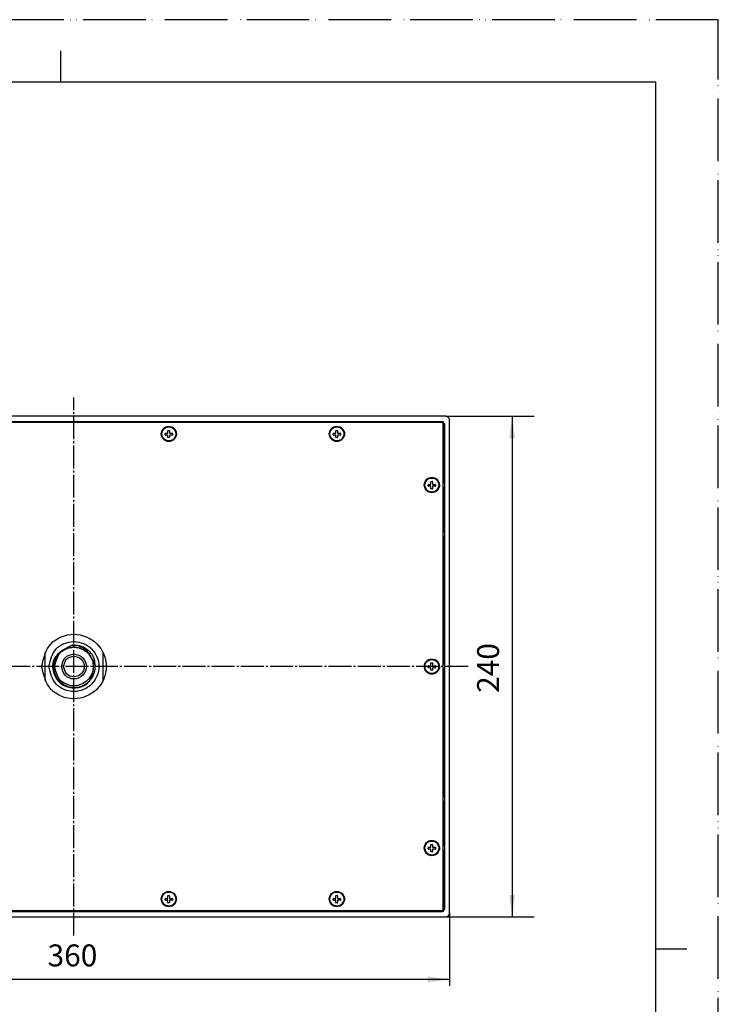
# Model space of a CAD drawing. Units: millimetres. Extents: x 0 to 630, y 0 to 891.
# Drawn here: x 295 to 630, y 419 to 891 of the extents above; entities that cross this region are included whole.
import ezdxf

# ---------------------------------------------------------------- set-up
doc = ezdxf.new("R2010")
doc.units = ezdxf.units.MM
doc.linetypes.add('DASH_CENTER', pattern=[14, 11, -1, 1, -1])
doc.linetypes.add('PHANTOM', pattern=[13, 10, -1, 0, -1, 0, -1])
doc.layers.add('1', color=7, linetype='Continuous')
doc.layers.add('レイヤー_1', color=7, linetype='Continuous')
doc.styles.add('CONVERTER_12', font='txt.shx', dxfattribs={"width": 0.9})
doc.dimstyles.new('ME10_DIM_12', dxfattribs={"dimtxt": 10.5, "dimasz": 10.5, "dimexe": 3, "dimexo": 0, "dimgap": 3, "dimtad": 1, "dimdsep": 46, "dimtxsty": 'CONVERTER_12', "dimsah": 1, "dimcen": 0.09, "dimclrd": 2, "dimclre": 2, "dimclrt": 7, "dimadec": 0, "dimazin": 0, "dimtfac": 1, "dimtdec": 4, "dimtix": 1, "dimtmove": 0, "dimatfit": 3, "dimfxl": 1, "dimtolj": 1, "dimtzin": 0, "dimarcsym": 0})
doc.dimstyles.new('ME10_DIM_13', dxfattribs={"dimtxt": 10.5, "dimasz": 10.5, "dimexe": 3, "dimexo": 0, "dimgap": 3, "dimtad": 1, "dimdsep": 46, "dimtxsty": 'CONVERTER_12', "dimsah": 1, "dimcen": 0.09, "dimclrd": 2, "dimclre": 2, "dimclrt": 7, "dimadec": 0, "dimazin": 0, "dimtfac": 1, "dimtdec": 4, "dimtix": 1, "dimtmove": 0, "dimatfit": 3, "dimfxl": 1, "dimtolj": 1, "dimtzin": 0, "dimarcsym": 0})

# ---------------------------------------------------------------- blocks, each defined once
blk = doc.blocks.new('開示A4')
at = {"layer": '1', "color": 4, "linetype": 'PHANTOM'}
for p, q in [((210, 297), (0, 297)), ((210, 0), (210, 297))]:
    blk.add_line(p, q, dxfattribs=at)
at = {"layer": '1', "color": 2, "linetype": 'Continuous'}
for p, q in [((105, 287), (105, 292)), ((200, 148.5), (205, 148.5))]:
    blk.add_line(p, q, dxfattribs=at)
at = {"layer": '1', "color": 7, "linetype": 'Continuous'}
for p, q in [((105, 287), (25, 287)), ((200, 287), (105, 287)), ((200, 148.5), (200, 287)), ((200, 10), (200, 148.5))]:
    blk.add_line(p, q, dxfattribs=at)
blk = doc.blocks.new('*D4')
at = {"layer": '1', "color": 2, "linetype": 'Continuous'}
for p, q in [((499.38, 700.87), (534.21, 700.87)), ((531.21, 700.87), (531.21, 460.87)), ((499.34, 460.87), (534.21, 460.87))]:
    blk.add_line(p, q, dxfattribs=at)
at = {"layer": '1', "color": 2}
for points in [[(532.59, 690.37), (529.83, 690.37), (531.21, 700.87)], [(529.83, 471.37), (532.59, 471.37), (531.21, 460.87)]]:
    blk.add_solid(points, dxfattribs=at)
at = {"layer": '1', "color": 7, "insert": (528.21, 568.27), "char_height": 10.5, "attachment_point": 7, "rotation": 90, "line_spacing_factor": 0.60024, "style": 'CONVERTER_12'}
blk.add_mtext('240', dxfattribs=at)
blk = doc.blocks.new('*D5')
at = {"layer": '1', "color": 2, "linetype": 'Continuous'}
for p, q in [((141.21, 462.88), (141.21, 427.87)), ((501.21, 462.88), (501.21, 427.87)), ((501.21, 430.87), (141.21, 430.87))]:
    blk.add_line(p, q, dxfattribs=at)
at = {"layer": '1', "color": 2}
for points in [[(151.71, 432.25), (151.71, 429.48), (141.21, 430.87)], [(490.71, 429.48), (490.71, 432.25), (501.21, 430.87)]]:
    blk.add_solid(points, dxfattribs=at)
at = {"layer": '1', "color": 7, "insert": (308.58, 433.87), "char_height": 10.5, "attachment_point": 7, "rotation": 0.0001, "line_spacing_factor": 0.60024, "style": 'CONVERTER_12'}
blk.add_mtext('360', dxfattribs=at)

msp = doc.modelspace()

# ---------------------------------------------------------------- linework, layer by layer
at = {"layer": '1', "color": 2, "linetype": 'DASH_CENTER'}
for p, q in [((321.185, 451.867), (321.185, 709.867)), ((510.208, 580.867), (132.208, 580.867))]:
    msp.add_line(p, q, dxfattribs=at)
at = {"layer": 'レイヤー_1', "color": 7, "linetype": 'Continuous'}
for p, q in [((499.195, 700.867), (143.22, 700.867)), ((499.383, 700.867), (499.195, 700.867)), ((499.57, 700.82), (499.383, 700.867)), ((499.758, 700.773), (499.57, 700.82)), ((499.945, 700.727), (499.758, 700.773)), ((500.132, 700.633), (499.945, 700.727)), ((501.021, 699.744), (500.974, 699.838)), ((501.161, 699.37), (501.114, 699.464)), ((501.208, 699.183), (501.161, 699.23)), ((501.208, 462.879), (501.208, 698.855)), ((501.488, 700.867), (541.816, 700.867)), ((144.717, 698.387), (497.746, 698.387)), ((497.231, 697.873), (145.185, 697.873)), ((296.202, 697.873), (296.202, 698.341)), ((296.202, 698.294), (296.249, 698.247)), ((296.249, 698.247), (296.296, 698.294)), ((296.53, 698.294), (296.67, 698.247)), ((296.67, 698.247), (296.811, 698.294)), ((297.232, 698.294), (345.231, 698.294)), ((345.606, 698.294), (345.793, 698.247)), ((345.793, 698.247), (345.933, 698.294)), ((346.12, 698.294), (346.214, 698.247)), ((346.214, 698.341), (346.214, 697.873)), ((346.214, 698.247), (346.214, 698.294)), ((348.225, 697.873), (348.225, 698.341)), ((348.225, 698.294), (348.225, 698.247)), ((348.225, 698.247), (348.272, 698.294)), ((348.506, 698.294), (348.646, 698.247)), ((348.646, 698.247), (348.834, 698.294)), ((349.208, 698.294), (364.74, 698.294)), ((365.114, 698.294), (365.255, 698.247)), ((365.255, 698.247), (365.442, 698.294)), ((365.629, 698.294), (365.676, 698.247)), ((365.676, 698.247), (365.723, 698.294)), ((365.723, 698.341), (365.723, 697.873)), ((366.19, 692.727), (366.19, 693.99)), ((366.331, 694.13), (366.939, 694.13)), ((367.079, 693.99), (367.079, 692.727)), ((367.735, 697.873), (367.735, 698.341)), ((367.735, 698.294), (367.735, 698.247)), ((367.735, 698.247), (367.781, 698.294)), ((368.015, 698.294), (368.108, 698.247)), ((368.108, 698.247), (368.155, 698.247)), ((368.155, 698.247), (368.249, 698.294)), ((368.717, 698.294), (429.207, 698.294)), ((429.629, 698.294), (429.769, 698.247)), ((429.769, 698.247), (429.957, 698.294)), ((430.143, 698.294), (430.19, 698.247)), ((430.19, 698.247), (430.236, 698.294)), ((430.236, 698.341), (430.236, 697.873)), ((432.249, 697.873), (432.249, 698.341)), ((432.249, 698.294), (432.249, 698.247)), ((432.249, 698.247), (432.296, 698.294)), ((432.529, 698.294), (432.669, 698.247)), ((432.669, 698.247), (432.856, 698.294)), ((433.232, 698.294), (445.208, 698.294)), ((445.628, 698.294), (445.769, 698.247)), ((445.769, 698.247), (445.957, 698.294)), ((446.144, 698.294), (446.19, 698.247)), ((446.19, 698.247), (446.237, 698.294)), ((446.237, 698.341), (446.237, 697.873)), ((446.658, 692.727), (446.658, 693.99)), ((446.845, 694.13), (447.407, 694.13)), ((447.594, 693.99), (447.594, 692.727)), ((448.249, 697.873), (448.249, 698.341)), ((448.249, 698.294), (448.249, 698.247)), ((448.249, 698.247), (448.296, 698.294)), ((448.53, 698.294), (448.576, 698.247)), ((448.576, 698.247), (448.67, 698.247)), ((448.67, 698.247), (448.764, 698.294)), ((449.231, 698.294), (497.606, 698.294)), ((497.652, 698.294), (497.606, 698.294)), ((497.699, 698.247), (497.652, 698.294)), ((497.886, 698.247), (497.699, 698.247)), ((498.026, 698.201), (497.886, 698.247)), ((498.119, 698.154), (498.026, 698.201)), ((498.166, 698.107), (498.119, 698.154)), ((498.261, 698.06), (498.166, 698.107)), ((498.213, 464.844), (498.213, 696.89)), ((498.354, 697.966), (498.261, 698.06)), ((498.4, 697.92), (498.354, 697.966)), ((498.448, 697.826), (498.4, 697.92)), ((498.494, 697.733), (498.448, 697.826)), ((498.541, 697.639), (498.494, 697.733)), ((498.635, 697.265), (498.635, 669.896)), ((498.729, 697.358), (498.729, 464.376)), ((364.974, 691.978), (364.974, 692.586)), ((365.114, 692.727), (366.19, 692.727)), ((366.19, 691.838), (365.114, 691.838)), ((366.19, 690.762), (366.19, 691.838)), ((366.939, 690.621), (366.331, 690.621)), ((367.079, 692.727), (368.343, 692.727)), ((367.079, 691.838), (367.079, 690.762)), ((368.343, 691.838), (367.079, 691.838)), ((368.483, 692.586), (368.483, 691.978)), ((445.488, 691.978), (445.488, 692.586)), ((445.628, 692.727), (446.658, 692.727)), ((446.658, 691.838), (445.628, 691.838)), ((446.658, 690.762), (446.658, 691.838)), ((447.407, 690.621), (446.845, 690.621)), ((447.594, 692.727), (448.809, 692.727)), ((448.809, 691.838), (447.594, 691.838)), ((447.594, 691.838), (447.594, 690.762)), ((448.997, 692.586), (448.997, 691.978)), ((490.961, 667.464), (490.961, 668.072)), ((491.149, 668.212), (492.178, 668.212)), ((492.178, 667.323), (491.149, 667.323)), ((492.178, 668.212), (492.178, 669.475)), ((492.178, 666.294), (492.178, 667.323)), ((492.318, 669.616), (492.927, 669.616)), ((492.927, 666.107), (492.318, 666.107)), ((493.068, 669.475), (493.068, 668.212)), ((493.068, 668.212), (494.331, 668.212)), ((494.331, 667.323), (493.068, 667.323)), ((493.068, 667.323), (493.068, 666.294)), ((494.47, 668.072), (494.47, 667.464)), ((498.682, 668.867), (498.213, 668.867)), ((498.213, 666.855), (498.682, 666.855)), ((498.635, 666.832), (498.682, 666.832)), ((498.635, 665.873), (498.635, 646.364)), ((498.682, 645.382), (498.213, 645.382)), ((498.213, 643.37), (498.682, 643.37)), ((498.635, 645.429), (498.635, 645.382)), ((498.635, 645.358), (498.682, 645.358)), ((498.635, 643.347), (498.682, 643.347)), ((498.635, 642.388), (498.635, 582.879)), ((318.892, 590.037), (319.594, 590.177)), ((319.594, 590.177), (320.343, 590.271)), ((320.296, 591.113), (320.857, 591.206)), ((321.045, 591.113), (320.296, 591.113)), ((321.793, 591.066), (321.045, 591.113)), ((322.542, 590.926), (321.793, 591.066)), ((321.84, 590.271), (322.542, 590.177)), ((322.027, 591.206), (322.588, 591.159)), ((323.243, 590.738), (322.542, 590.926)), ((322.542, 590.177), (323.29, 589.99)), ((322.588, 591.159), (323.103, 591.113)), ((323.103, 591.113), (323.57, 590.973)), ((323.945, 590.505), (323.243, 590.738)), ((323.57, 590.973), (324.132, 590.879)), ((325.161, 590.505), (325.723, 590.271)), ((307.196, 587.417), (307.196, 574.317)), ((312.67, 585.218), (313.044, 585.873)), ((313.044, 585.873), (313.465, 586.481)), ((313.465, 586.481), (313.933, 587.043)), ((313.933, 587.043), (314.401, 587.557)), ((314.401, 587.557), (314.962, 588.072)), ((314.962, 588.072), (315.524, 588.54)), ((315.524, 588.54), (316.179, 588.914)), ((316.179, 588.914), (316.787, 589.288)), ((316.787, 589.288), (317.489, 589.569)), ((317.489, 589.569), (318.143, 589.85)), ((318.143, 589.85), (318.892, 590.037)), ((323.29, 589.99), (323.991, 589.803)), ((323.991, 589.803), (324.647, 589.569)), ((325.863, 589.569), (325.255, 589.943)), ((326.471, 589.148), (325.863, 589.569)), ((325.957, 588.914), (326.565, 588.493)), ((326.986, 588.727), (326.471, 589.148)), ((327.547, 588.212), (326.986, 588.727)), ((328.015, 587.698), (327.547, 588.212)), ((327.968, 588.773), (328.53, 588.259)), ((328.53, 588.259), (329.044, 587.698)), ((329.044, 587.698), (329.559, 587.089)), ((329.559, 587.089), (329.98, 586.481)), ((330.074, 586.294), (329.98, 586.481)), ((329.98, 586.481), (329.98, 586.434)), ((329.98, 586.434), (330.027, 586.434)), ((330.027, 586.434), (330.26, 585.92)), ((330.167, 586.154), (330.074, 586.294)), ((330.26, 585.92), (330.495, 585.452)), ((330.495, 585.452), (330.729, 584.937)), ((335.22, 574.317), (335.22, 587.417)), ((311.547, 580.867), (311.594, 581.616)), ((311.547, 580.867), (311.547, 580.072)), ((311.594, 581.616), (311.688, 582.364)), ((311.688, 582.364), (311.828, 583.113)), ((311.828, 583.113), (312.062, 583.815)), ((312.062, 583.815), (312.343, 584.516)), ((312.343, 584.516), (312.67, 585.218)), ((330.729, 584.937), (330.915, 584.376)), ((331.15, 583.628), (330.915, 584.376)), ((331.477, 581.241), (331.43, 582.037)), ((331.43, 580.399), (331.477, 581.241)), ((490.961, 580.493), (490.961, 581.055)), ((491.149, 581.241), (492.178, 581.241)), ((492.178, 581.241), (492.178, 582.458)), ((492.318, 582.598), (492.927, 582.598)), ((493.068, 582.458), (493.068, 581.241)), ((493.068, 581.241), (494.331, 581.241)), ((494.47, 581.055), (494.47, 580.493)), ((498.682, 581.85), (498.213, 581.85)), ((498.635, 581.897), (498.635, 581.85)), ((311.547, 580.072), (311.641, 579.323)), ((311.641, 579.323), (311.782, 578.575)), ((311.782, 578.575), (311.968, 577.826)), ((311.968, 577.826), (312.249, 577.078)), ((312.249, 577.078), (312.53, 576.376)), ((312.53, 576.376), (312.904, 575.674)), ((330.027, 575.861), (330.401, 576.563)), ((330.401, 576.563), (330.729, 577.265)), ((330.729, 577.265), (331.009, 578.06)), ((331.009, 578.06), (331.196, 578.809)), ((331.196, 578.809), (331.336, 579.604)), ((331.336, 579.604), (331.43, 580.399)), ((492.178, 580.306), (491.149, 580.306)), ((492.178, 579.277), (492.178, 580.306)), ((492.927, 579.137), (492.318, 579.137)), ((493.068, 580.306), (493.068, 579.277)), ((494.331, 580.306), (493.068, 580.306)), ((498.213, 579.885), (498.682, 579.885)), ((498.635, 578.856), (498.635, 519.347)), ((312.904, 575.674), (313.371, 575.019)), ((313.371, 575.019), (313.84, 574.411)), ((313.84, 574.411), (314.354, 573.85)), ((314.354, 573.85), (314.916, 573.289)), ((314.916, 573.289), (315.524, 572.82)), ((315.524, 572.82), (316.179, 572.353)), ((316.179, 572.353), (316.88, 571.978)), ((316.88, 571.978), (317.582, 571.651)), ((317.582, 571.651), (318.331, 571.37)), ((318.331, 571.37), (319.079, 571.183)), ((319.079, 571.183), (319.875, 571.042)), ((323.009, 571.042), (323.805, 571.183)), ((323.805, 571.183), (324.553, 571.417)), ((324.553, 571.417), (325.302, 571.698)), ((325.302, 571.698), (326.003, 572.025)), ((326.003, 572.025), (326.705, 572.446)), ((326.705, 572.446), (327.36, 572.867)), ((327.36, 572.867), (328.015, 573.381)), ((328.015, 573.381), (328.576, 573.943)), ((329.606, 575.159), (330.027, 575.861)), ((319.875, 571.042), (320.67, 570.949)), ((320.67, 570.949), (321.466, 570.902)), ((321.466, 570.902), (322.214, 570.949)), ((322.214, 570.949), (323.009, 571.042)), ((498.682, 518.364), (498.213, 518.364)), ((498.213, 516.353), (498.682, 516.353)), ((498.635, 516.329), (498.682, 516.329)), ((498.635, 515.37), (498.635, 495.861)), ((490.961, 493.475), (490.961, 494.084)), ((491.149, 494.224), (492.178, 494.224)), ((492.178, 493.335), (491.149, 493.335)), ((492.178, 494.224), (492.178, 495.44)), ((492.178, 492.259), (492.178, 493.335)), ((492.318, 495.627), (492.927, 495.627)), ((492.927, 492.119), (492.318, 492.119)), ((493.068, 495.44), (493.068, 494.224)), ((493.068, 494.224), (494.331, 494.224)), ((493.068, 493.335), (493.068, 492.259)), ((494.331, 493.335), (493.068, 493.335)), ((494.47, 494.084), (494.47, 493.475)), ((498.682, 494.879), (498.213, 494.879)), ((498.213, 492.867), (498.682, 492.867)), ((498.635, 494.926), (498.635, 494.879)), ((498.635, 494.855), (498.682, 494.855)), ((498.635, 491.885), (498.635, 464.469)), ((364.974, 468.96), (364.974, 469.569)), ((365.114, 469.709), (366.19, 469.709)), ((366.19, 468.82), (365.114, 468.82)), ((366.19, 469.709), (366.19, 470.972)), ((366.19, 467.744), (366.19, 468.82)), ((366.331, 471.113), (366.939, 471.113)), ((366.939, 467.604), (366.331, 467.604)), ((367.079, 470.972), (367.079, 469.709)), ((367.079, 469.709), (368.343, 469.709)), ((367.079, 468.82), (367.079, 467.744)), ((368.343, 468.82), (367.079, 468.82)), ((368.483, 469.569), (368.483, 468.96)), ((445.488, 468.96), (445.488, 469.569)), ((445.628, 469.709), (446.658, 469.709)), ((446.658, 468.82), (445.628, 468.82)), ((446.658, 469.709), (446.658, 470.972)), ((446.658, 467.744), (446.658, 468.82)), ((446.845, 471.113), (447.407, 471.113)), ((447.407, 467.604), (446.845, 467.604)), ((447.594, 470.972), (447.594, 469.709)), ((447.594, 469.709), (448.809, 469.709)), ((447.594, 468.82), (447.594, 467.744)), ((448.809, 468.82), (447.594, 468.82)), ((448.997, 469.569), (448.997, 468.96)), ((497.746, 463.347), (144.717, 463.347)), ((145.185, 463.861), (497.231, 463.861)), ((296.202, 463.44), (296.202, 463.861)), ((296.249, 463.487), (296.202, 463.44)), ((296.296, 463.44), (296.249, 463.487)), ((296.67, 463.487), (296.53, 463.44)), ((345.231, 463.487), (297.232, 463.487)), ((345.933, 463.44), (345.793, 463.487)), ((346.214, 463.487), (346.12, 463.44)), ((346.214, 463.861), (346.214, 463.44)), ((346.214, 463.44), (346.214, 463.487)), ((348.225, 463.44), (348.225, 463.861)), ((348.272, 463.44), (348.225, 463.487)), ((348.225, 463.487), (348.225, 463.44)), ((348.646, 463.487), (348.506, 463.44)), ((364.74, 463.487), (349.208, 463.487)), ((365.442, 463.44), (365.349, 463.487)), ((365.676, 463.487), (365.629, 463.44)), ((365.723, 463.44), (365.676, 463.487)), ((365.723, 463.861), (365.723, 463.394)), ((367.735, 463.394), (367.735, 463.861)), ((367.781, 463.44), (367.735, 463.487)), ((367.735, 463.487), (367.735, 463.44)), ((368.155, 463.487), (368.015, 463.44)), ((429.207, 463.487), (368.717, 463.487)), ((429.957, 463.44), (429.769, 463.487)), ((430.19, 463.487), (430.143, 463.44)), ((430.236, 463.44), (430.19, 463.487)), ((430.236, 463.861), (430.236, 463.44)), ((432.249, 463.44), (432.249, 463.861)), ((432.296, 463.44), (432.249, 463.487)), ((432.249, 463.487), (432.249, 463.44)), ((432.669, 463.487), (432.529, 463.44)), ((445.208, 463.487), (433.232, 463.487)), ((445.957, 463.44), (445.862, 463.487)), ((446.19, 463.487), (446.144, 463.44)), ((446.237, 463.44), (446.19, 463.487)), ((446.237, 463.861), (446.237, 463.394)), ((448.249, 463.394), (448.249, 463.861)), ((448.296, 463.44), (448.249, 463.487)), ((448.249, 463.487), (448.249, 463.44)), ((448.67, 463.487), (448.53, 463.44)), ((497.606, 463.487), (449.231, 463.487)), ((497.606, 463.487), (497.84, 463.487)), ((497.84, 463.487), (498.026, 463.534)), ((498.026, 463.534), (498.119, 463.581)), ((498.119, 463.581), (498.166, 463.627)), ((498.166, 463.627), (498.261, 463.675)), ((498.261, 463.675), (498.354, 463.768)), ((498.354, 463.768), (498.4, 463.815)), ((498.4, 463.815), (498.448, 463.908)), ((498.448, 463.908), (498.494, 464.002)), ((498.494, 464.002), (498.541, 464.096)), ((498.635, 464.423), (498.635, 464.469)), ((498.635, 464.376), (498.635, 464.423)), ((501.208, 462.691), (501.208, 462.879)), ((143.22, 460.867), (499.195, 460.867)), ((499.195, 460.867), (499.336, 460.867)), ((499.336, 460.867), (499.476, 460.914)), ((499.711, 460.914), (499.805, 460.961)), ((500.085, 461.054), (500.226, 461.148)), ((500.226, 461.148), (500.318, 461.242)), ((500.318, 461.242), (500.459, 461.288)), ((500.693, 461.522), (500.833, 461.663)), ((500.833, 461.663), (500.927, 461.803)), ((500.927, 461.803), (501.021, 461.99)), ((501.021, 461.99), (501.068, 462.13)), ((501.488, 460.867), (541.816, 460.867))]:
    msp.add_line(p, q, dxfattribs=at)
for points in [[(500.552, 700.352), (500.412, 700.446), (500.271, 700.54), (500.132, 700.633)], [(500.787, 700.119), (500.693, 700.212), (500.552, 700.352)], [(500.974, 699.838), (500.881, 699.978), (500.787, 700.119)], [(501.114, 699.464), (501.068, 699.604), (501.021, 699.744)], [(501.161, 699.23), (501.161, 699.276), (501.161, 699.37)], [(501.208, 698.855), (501.208, 698.996), (501.208, 699.09), (501.208, 699.183)], [(296.296, 698.294), (296.436, 698.294), (296.53, 698.294)], [(296.811, 698.294), (297.044, 698.294), (297.232, 698.294)], [(345.231, 698.294), (345.419, 698.294), (345.606, 698.294)], [(345.933, 698.294), (346.027, 698.294), (346.12, 698.294)], [(348.272, 698.294), (348.413, 698.294), (348.506, 698.294)], [(348.834, 698.294), (349.021, 698.294), (349.208, 698.294)], [(364.74, 698.294), (364.927, 698.294), (365.114, 698.294)], [(365.442, 698.294), (365.535, 698.294), (365.629, 698.294)], [(366.331, 694.13), (366.237, 694.13), (366.237, 694.083), (366.19, 694.083), (366.19, 693.99)], [(367.079, 693.99), (367.079, 694.037), (367.033, 694.037), (367.033, 694.083), (366.986, 694.13), (366.939, 694.13)], [(367.781, 698.294), (367.921, 698.294), (368.015, 698.294)], [(368.249, 698.294), (368.343, 698.294), (368.53, 698.294), (368.717, 698.294)], [(429.207, 698.294), (429.394, 698.294), (429.629, 698.294)], [(429.957, 698.294), (430.05, 698.294), (430.143, 698.294)], [(432.296, 698.294), (432.435, 698.294), (432.529, 698.294)], [(432.856, 698.294), (433.044, 698.294), (433.232, 698.294)], [(445.208, 698.294), (445.394, 698.294), (445.628, 698.294)], [(445.957, 698.294), (446.05, 698.294), (446.144, 698.294)], [(446.845, 694.13), (446.751, 694.13), (446.751, 694.083), (446.704, 694.083), (446.704, 694.037), (446.658, 693.99)], [(447.594, 693.99), (447.594, 694.037), (447.547, 694.037), (447.547, 694.083), (447.5, 694.083), (447.5, 694.13), (447.407, 694.13)], [(448.296, 698.294), (448.436, 698.294), (448.53, 698.294)], [(448.764, 698.294), (448.856, 698.294), (449.044, 698.294), (449.231, 698.294)], [(498.635, 697.265), (498.588, 697.452), (498.541, 697.639)], [(365.114, 692.727), (365.068, 692.727), (364.974, 692.633), (364.974, 692.586)], [(364.974, 691.978), (364.974, 691.885), (365.021, 691.885), (365.021, 691.838), (365.114, 691.838)], [(366.19, 690.762), (366.19, 690.668), (366.237, 690.668), (366.284, 690.621), (366.331, 690.621)], [(366.939, 690.621), (366.986, 690.621), (366.986, 690.668), (367.033, 690.668), (367.033, 690.715), (367.079, 690.715), (367.079, 690.762)], [(368.483, 692.586), (368.483, 692.633), (368.436, 692.633), (368.436, 692.68), (368.389, 692.68), (368.389, 692.727), (368.343, 692.727)], [(368.343, 691.838), (368.389, 691.838), (368.483, 691.932), (368.483, 691.978)], [(445.628, 692.727), (445.535, 692.727), (445.535, 692.68), (445.488, 692.68), (445.488, 692.586)], [(445.488, 691.978), (445.488, 691.885), (445.535, 691.885), (445.535, 691.838), (445.628, 691.838)], [(446.658, 690.762), (446.704, 690.762), (446.704, 690.668), (446.751, 690.668), (446.751, 690.621), (446.845, 690.621)], [(447.407, 690.621), (447.5, 690.621), (447.5, 690.668), (447.547, 690.668), (447.547, 690.715), (447.594, 690.762)], [(448.997, 692.586), (448.95, 692.633), (448.95, 692.68), (448.903, 692.68), (448.903, 692.727), (448.809, 692.727)], [(448.809, 691.838), (448.903, 691.838), (448.95, 691.885), (448.95, 691.932), (448.997, 691.978)], [(491.149, 668.212), (491.055, 668.212), (491.008, 668.165), (491.008, 668.119), (490.961, 668.119), (490.961, 668.072)], [(490.961, 667.464), (491.008, 667.417), (491.008, 667.37), (491.055, 667.37), (491.055, 667.323), (491.149, 667.323)], [(492.318, 669.616), (492.225, 669.616), (492.225, 669.569), (492.178, 669.569), (492.178, 669.475)], [(492.178, 666.294), (492.178, 666.201), (492.225, 666.201), (492.225, 666.154), (492.272, 666.154), (492.318, 666.107)], [(493.068, 669.475), (493.068, 669.569), (493.021, 669.569), (493.021, 669.616), (492.927, 669.616)], [(492.927, 666.107), (492.974, 666.107), (492.974, 666.154), (493.021, 666.154), (493.068, 666.201), (493.068, 666.294)], [(494.47, 668.072), (494.47, 668.165), (494.423, 668.165), (494.423, 668.212), (494.331, 668.212)], [(494.331, 667.323), (494.378, 667.323), (494.423, 667.37), (494.47, 667.37), (494.47, 667.464)], [(498.635, 669.896), (498.635, 669.709), (498.635, 669.475), (498.635, 669.335), (498.635, 669.148), (498.635, 669.054), (498.635, 668.961), (498.635, 668.914), (498.635, 668.867)], [(498.635, 666.855), (498.635, 666.809), (498.635, 666.668), (498.635, 666.575), (498.635, 666.528), (498.635, 666.434), (498.635, 666.341), (498.635, 666.247), (498.635, 666.06), (498.635, 665.873)], [(498.635, 646.364), (498.635, 646.177), (498.635, 645.99), (498.635, 645.803), (498.635, 645.663), (498.635, 645.569), (498.635, 645.429)], [(498.635, 643.37), (498.635, 643.277), (498.635, 643.183), (498.635, 643.089), (498.635, 642.949), (498.635, 642.762), (498.635, 642.575), (498.635, 642.388)], [(320.343, 590.271), (321.091, 590.271), (321.84, 590.271)], [(320.857, 591.206), (321.418, 591.206), (322.027, 591.206)], [(325.255, 589.943), (324.6, 590.224), (323.945, 590.505)], [(324.132, 590.879), (324.647, 590.692), (325.161, 590.505)], [(325.723, 590.271), (326.284, 589.943), (326.845, 589.616)], [(307.243, 587.604), (307.243, 587.464), (307.196, 587.464), (307.196, 587.417)], [(324.647, 589.569), (325.302, 589.241), (325.957, 588.914)], [(326.845, 589.616), (327.407, 589.195), (327.968, 588.773)], [(328.857, 586.575), (328.436, 587.136), (328.015, 587.698)], [(329.512, 585.358), (329.185, 585.967), (328.857, 586.575)], [(329.98, 584.049), (329.746, 584.703), (329.512, 585.358)], [(335.22, 587.417), (335.22, 587.557), (335.173, 587.557), (335.173, 587.604)], [(331.43, 582.037), (331.29, 582.832), (331.15, 583.628)], [(491.149, 581.241), (491.102, 581.241), (491.102, 581.195), (491.008, 581.195), (491.008, 581.101), (490.961, 581.101), (490.961, 581.055)], [(492.318, 582.598), (492.225, 582.598), (492.225, 582.552), (492.178, 582.552), (492.178, 582.458)], [(493.068, 582.458), (493.068, 582.552), (493.021, 582.598), (492.927, 582.598)], [(494.47, 581.055), (494.47, 581.148), (494.423, 581.195), (494.378, 581.195), (494.331, 581.241)], [(498.635, 582.879), (498.635, 582.692), (498.635, 582.504), (498.635, 582.318), (498.635, 582.177), (498.635, 582.083), (498.635, 581.943), (498.635, 581.897)], [(490.961, 580.493), (490.961, 580.446), (491.008, 580.446), (491.008, 580.353), (491.055, 580.353), (491.102, 580.306), (491.149, 580.306)], [(492.178, 579.277), (492.178, 579.183), (492.225, 579.183), (492.225, 579.137), (492.318, 579.137)], [(492.927, 579.137), (493.021, 579.137), (493.021, 579.183), (493.068, 579.183), (493.068, 579.277)], [(494.331, 580.306), (494.378, 580.306), (494.378, 580.353), (494.423, 580.353), (494.47, 580.399), (494.47, 580.493)], [(498.635, 579.885), (498.635, 579.838), (498.635, 579.791), (498.635, 579.65), (498.635, 579.558), (498.635, 579.51), (498.635, 579.417), (498.635, 579.323), (498.635, 579.229), (498.635, 579.043), (498.635, 578.856)], [(307.196, 574.317), (307.196, 574.271), (307.243, 574.271), (307.243, 574.131)], [(328.576, 573.943), (329.091, 574.551), (329.606, 575.159)], [(335.173, 574.131), (335.173, 574.177), (335.22, 574.224), (335.22, 574.317)], [(498.635, 519.347), (498.635, 519.16), (498.635, 518.973), (498.635, 518.832), (498.635, 518.645), (498.635, 518.552), (498.635, 518.458), (498.635, 518.411), (498.635, 518.364)], [(498.635, 516.353), (498.635, 516.306), (498.635, 516.165), (498.635, 516.072), (498.635, 515.931), (498.635, 515.744), (498.635, 515.558), (498.635, 515.37)], [(498.635, 495.861), (498.635, 495.675), (498.635, 495.487), (498.635, 495.3), (498.635, 495.16), (498.635, 495.066), (498.635, 494.926)], [(491.149, 494.224), (491.055, 494.224), (491.055, 494.178), (491.008, 494.178), (491.008, 494.084), (490.961, 494.084)], [(490.961, 493.475), (490.961, 493.429), (491.008, 493.429), (491.008, 493.335), (491.149, 493.335)], [(492.318, 495.627), (492.272, 495.627), (492.272, 495.581), (492.225, 495.581), (492.225, 495.534), (492.178, 495.534), (492.178, 495.44)], [(492.178, 492.259), (492.178, 492.166), (492.225, 492.166), (492.272, 492.119), (492.318, 492.119)], [(493.068, 495.44), (493.068, 495.534), (493.021, 495.581), (492.974, 495.581), (492.974, 495.627), (492.927, 495.627)], [(492.927, 492.119), (493.021, 492.119), (493.021, 492.166), (493.068, 492.166), (493.068, 492.259)], [(494.47, 494.084), (494.47, 494.13), (494.378, 494.224), (494.331, 494.224)], [(494.331, 493.335), (494.423, 493.335), (494.47, 493.382), (494.47, 493.475)], [(498.635, 492.867), (498.635, 492.821), (498.635, 492.773), (498.635, 492.68), (498.635, 492.587), (498.635, 492.493), (498.635, 492.4), (498.635, 492.352), (498.635, 492.259), (498.635, 492.072), (498.635, 491.885)], [(365.114, 469.709), (365.068, 469.709), (364.974, 469.616), (364.974, 469.569)], [(364.974, 468.96), (364.974, 468.868), (365.021, 468.868), (365.021, 468.82), (365.114, 468.82)], [(366.331, 471.113), (366.237, 471.113), (366.237, 471.066), (366.19, 471.066), (366.19, 470.972)], [(366.19, 467.744), (366.19, 467.651), (366.237, 467.651), (366.284, 467.604), (366.331, 467.604)], [(367.079, 470.972), (367.079, 471.019), (367.033, 471.019), (367.033, 471.066), (366.986, 471.113), (366.939, 471.113)], [(366.939, 467.604), (366.986, 467.604), (366.986, 467.651), (367.033, 467.651), (367.033, 467.698), (367.079, 467.698), (367.079, 467.744)], [(368.483, 469.569), (368.483, 469.616), (368.436, 469.616), (368.436, 469.663), (368.389, 469.663), (368.389, 469.709), (368.343, 469.709)], [(368.343, 468.82), (368.389, 468.82), (368.436, 468.868), (368.483, 468.914), (368.483, 468.96)], [(445.628, 469.709), (445.535, 469.709), (445.535, 469.663), (445.488, 469.663), (445.488, 469.569)], [(445.488, 468.96), (445.488, 468.868), (445.535, 468.868), (445.535, 468.82), (445.628, 468.82)], [(446.845, 471.113), (446.751, 471.113), (446.751, 471.066), (446.704, 471.066), (446.704, 471.019), (446.658, 470.972)], [(446.658, 467.744), (446.704, 467.698), (446.704, 467.651), (446.751, 467.651), (446.751, 467.604), (446.845, 467.604)], [(447.594, 470.972), (447.594, 471.019), (447.547, 471.019), (447.547, 471.066), (447.5, 471.066), (447.5, 471.113), (447.407, 471.113)], [(447.407, 467.604), (447.5, 467.604), (447.5, 467.651), (447.547, 467.651), (447.547, 467.698), (447.594, 467.698), (447.594, 467.744)], [(448.997, 469.569), (448.95, 469.616), (448.95, 469.663), (448.903, 469.663), (448.903, 469.709), (448.809, 469.709)], [(448.809, 468.82), (448.903, 468.82), (448.95, 468.868), (448.95, 468.914), (448.997, 468.96)], [(296.53, 463.44), (296.436, 463.44), (296.296, 463.44)], [(297.232, 463.487), (297.044, 463.487), (296.811, 463.487), (296.67, 463.487)], [(345.793, 463.487), (345.606, 463.487), (345.419, 463.487), (345.231, 463.487)], [(346.12, 463.44), (346.027, 463.44), (345.933, 463.44)], [(348.506, 463.44), (348.413, 463.44), (348.272, 463.44)], [(349.208, 463.487), (349.021, 463.487), (348.834, 463.487), (348.646, 463.487)], [(365.349, 463.487), (365.255, 463.487), (365.208, 463.487), (365.114, 463.487), (364.927, 463.487), (364.74, 463.487)], [(365.629, 463.44), (365.535, 463.44), (365.442, 463.44)], [(368.015, 463.44), (367.921, 463.44), (367.781, 463.44)], [(368.717, 463.487), (368.53, 463.487), (368.343, 463.487), (368.155, 463.487)], [(429.769, 463.487), (429.629, 463.487), (429.394, 463.487), (429.207, 463.487)], [(430.143, 463.44), (430.05, 463.44), (429.957, 463.44)], [(432.529, 463.44), (432.435, 463.44), (432.296, 463.44)], [(433.232, 463.487), (433.044, 463.487), (432.856, 463.487), (432.669, 463.487)], [(445.862, 463.487), (445.769, 463.487), (445.675, 463.487), (445.628, 463.487), (445.441, 463.487), (445.208, 463.487)], [(446.144, 463.44), (446.05, 463.44), (445.957, 463.44)], [(448.53, 463.44), (448.436, 463.44), (448.296, 463.44)], [(449.231, 463.487), (449.044, 463.487), (448.856, 463.487), (448.67, 463.487)], [(498.541, 464.096), (498.588, 464.236), (498.635, 464.376)], [(501.068, 462.13), (501.114, 462.318), (501.161, 462.505), (501.208, 462.691)], [(499.476, 460.914), (499.524, 460.914), (499.57, 460.914), (499.617, 460.914), (499.711, 460.914)], [(499.805, 460.961), (499.945, 461.008), (500.085, 461.054)], [(500.459, 461.288), (500.6, 461.429), (500.693, 461.522)]]:
    msp.add_lwpolyline(points, dxfattribs=at)
for points, knots in [([(363.009, 692.446), (363.237, 691.487), (363.69, 689.574), (366.695, 688.34), (369.526, 689.57), (370.769, 692.438), (369.522, 695.308), (366.695, 696.49), (363.695, 695.304), (363.238, 693.399), (363.009, 692.446)], [0, 0, 0, 0, 2.8138448, 5.6150038, 8.4379094, 11.260815, 14.0618426, 16.8757417, 19.667824, 22.4597198, 22.4597198, 22.4597198, 22.4597198]), ([(363.337, 692.446), (363.545, 691.574), (363.96, 689.833), (366.696, 688.702), (369.286, 689.821), (370.396, 692.438), (369.283, 695.057), (366.696, 696.127), (363.965, 695.045), (363.546, 693.312), (363.337, 692.446)], [0, 0, 0, 0, 2.5620546, 5.1112826, 7.6984273, 10.2627918, 12.8052374, 15.3834038, 17.9235196, 20.4636354, 20.4636354, 20.4636354, 20.4636354]), ([(443.523, 692.446), (443.75, 691.487), (444.204, 689.574), (447.21, 688.34), (450.04, 689.57), (451.283, 692.438), (450.037, 695.308), (447.21, 696.49), (444.209, 695.304), (443.752, 693.399), (443.523, 692.446)], [0, 0, 0, 0, 2.8140621, 5.6157468, 8.4382137, 11.2611562, 14.0622209, 16.8756799, 19.6682897, 22.4604043, 22.4604043, 22.4604043, 22.4604043]), ([(443.851, 692.446), (444.059, 691.574), (444.475, 689.833), (447.21, 688.702), (449.8, 689.821), (450.91, 692.438), (449.797, 695.057), (447.21, 696.127), (444.48, 695.045), (444.061, 693.312), (443.851, 692.446)], [0, 0, 0, 0, 2.561964, 5.111761, 7.6981157, 10.2623708, 12.804706, 15.3820797, 17.9227666, 20.4627909, 20.4627909, 20.4627909, 20.4627909]), ([(498.213, 696.89), (498.157, 697.161), (498.046, 697.703), (497.503, 697.816), (497.231, 697.873)], [0, 0, 0, 0, 0.7555051, 1.5169294, 1.5169294, 1.5169294, 1.5169294]), ([(489.043, 667.931), (489.271, 666.973), (489.725, 665.059), (492.73, 663.825), (495.561, 665.056), (496.804, 667.923), (495.557, 670.793), (492.73, 671.976), (489.73, 670.79), (489.272, 668.884), (489.043, 667.931)], [0, 0, 0, 0, 2.813754, 5.6154201, 8.4380441, 11.2607532, 14.0621989, 16.8758521, 19.6684801, 22.4609025, 22.4609025, 22.4609025, 22.4609025]), ([(489.372, 667.931), (489.58, 667.059), (489.996, 665.319), (492.73, 664.188), (495.321, 665.307), (496.43, 667.923), (495.317, 670.542), (492.73, 671.613), (490, 670.53), (489.581, 668.798), (489.372, 667.931)], [0, 0, 0, 0, 2.5617467, 5.110956, 7.6972922, 10.2612396, 12.8038821, 15.3812738, 17.9214079, 20.4618312, 20.4618312, 20.4618312, 20.4618312]), ([(305.746, 580.914), (306.703, 576.867), (308.615, 568.778), (321.313, 563.756), (333.288, 568.774), (338.363, 580.903), (333.277, 593.018), (321.316, 598.024), (308.646, 593.006), (306.713, 584.945), (305.746, 580.914)], [0, 0, 0, 0, 11.8444646, 23.6767054, 35.5304907, 47.3840697, 59.2004126, 71.0519974, 82.8656791, 94.6796502, 94.6796502, 94.6796502, 94.6796502]), ([(309.255, 580.914), (309.997, 577.79), (311.481, 571.545), (321.286, 567.635), (330.53, 571.542), (334.478, 580.905), (330.527, 590.272), (321.286, 594.131), (311.486, 590.268), (309.999, 584.032), (309.255, 580.914)], [0, 0, 0, 0, 9.1536375, 18.2947142, 27.4575861, 36.6202524, 45.761783, 54.9157906, 64.0479818, 73.1804626, 73.1804626, 73.1804626, 73.1804626]), ([(320.296, 591.113), (316.301, 589.024), (308.297, 584.84), (313.858, 569.32), (330.294, 570.823), (330.709, 579.863), (330.915, 584.376)], [0, 0, 0, 0, 11.9606352, 23.9599591, 35.9818876, 47.9659939, 47.9659939, 47.9659939, 47.9659939]), ([(311.968, 580.914), (312.541, 578.498), (313.685, 573.67), (321.265, 570.642), (328.411, 573.667), (331.467, 580.905), (328.407, 588.147), (321.265, 591.123), (313.69, 588.143), (312.542, 583.323), (311.968, 580.914)], [0, 0, 0, 0, 7.077437, 14.1423127, 21.2286291, 28.3149456, 35.3798213, 42.4572583, 49.5132276, 56.569197, 56.569197, 56.569197, 56.569197]), ([(315.243, 580.914), (315.614, 579.357), (316.355, 576.247), (321.24, 574.266), (325.842, 576.244), (327.839, 580.905), (325.838, 585.571), (321.24, 587.499), (316.36, 585.567), (315.615, 582.465), (315.243, 580.914)], [0, 0, 0, 0, 4.5673968, 9.1226624, 13.6993444, 18.2756527, 22.8308076, 27.3984683, 31.9446702, 36.4908721, 36.4908721, 36.4908721, 36.4908721]), ([(316.273, 580.914), (316.578, 579.624), (317.188, 577.049), (321.232, 575.409), (325.042, 577.046), (326.696, 580.906), (325.038, 584.769), (321.231, 586.357), (317.192, 584.765), (316.579, 582.197), (316.273, 580.914)], [0, 0, 0, 0, 3.7809698, 7.5497925, 11.3401197, 15.1302425, 18.8995638, 22.6810305, 26.4409421, 30.2010597, 30.2010597, 30.2010597, 30.2010597]), ([(489.043, 580.914), (489.271, 579.955), (489.725, 578.041), (492.73, 576.808), (495.561, 578.038), (496.804, 580.906), (495.557, 583.776), (492.73, 584.958), (489.729, 583.772), (489.272, 581.867), (489.043, 580.914)], [0, 0, 0, 0, 2.81371, 5.6152461, 8.437741, 11.2604063, 14.0620272, 16.8757528, 19.6684538, 22.461052, 22.461052, 22.461052, 22.461052]), ([(489.372, 580.914), (489.58, 580.041), (489.996, 578.301), (492.73, 577.171), (495.321, 578.289), (496.43, 580.906), (495.317, 583.525), (492.73, 584.596), (490, 583.512), (489.581, 581.78), (489.372, 580.914)], [0, 0, 0, 0, 2.5615707, 5.1107053, 7.696968, 10.2607395, 12.8034259, 15.3809439, 17.921206, 20.4616733, 20.4616733, 20.4616733, 20.4616733]), ([(489.043, 493.897), (489.271, 492.938), (489.725, 491.024), (492.73, 489.79), (495.561, 491.021), (496.804, 493.888), (495.557, 496.759), (492.73, 497.94), (489.73, 496.755), (489.272, 494.849), (489.043, 493.897)], [0, 0, 0, 0, 2.8140621, 5.6157468, 8.4383892, 11.2614054, 14.0626759, 16.8762566, 19.6688117, 22.4610583, 22.4610583, 22.4610583, 22.4610583]), ([(489.372, 493.897), (489.58, 493.024), (489.996, 491.284), (492.73, 490.152), (495.321, 491.272), (496.43, 493.888), (495.317, 496.507), (492.73, 497.578), (490, 496.495), (489.581, 494.763), (489.372, 493.897)], [0, 0, 0, 0, 2.5619227, 5.1112066, 7.6976165, 10.2617397, 12.8040749, 15.3814486, 17.9215644, 20.4616802, 20.4616802, 20.4616802, 20.4616802]), ([(363.009, 469.429), (363.237, 468.47), (363.69, 466.556), (366.695, 465.322), (369.526, 466.553), (370.769, 469.42), (369.522, 472.291), (366.695, 473.473), (363.695, 472.287), (363.238, 470.381), (363.009, 469.429)], [0, 0, 0, 0, 2.8138448, 5.6150038, 8.4379094, 11.260815, 14.061974, 16.8758189, 19.6678465, 22.4598741, 22.4598741, 22.4598741, 22.4598741]), ([(363.337, 469.429), (363.545, 468.556), (363.96, 466.816), (366.696, 465.685), (369.286, 466.804), (370.396, 469.42), (369.283, 472.04), (366.696, 473.11), (363.965, 472.027), (363.546, 470.295), (363.337, 469.429)], [0, 0, 0, 0, 2.5619227, 5.1112066, 7.6984065, 10.2626391, 12.8050847, 15.3832512, 17.9233669, 20.4634827, 20.4634827, 20.4634827, 20.4634827]), ([(443.523, 469.429), (443.75, 468.47), (444.204, 466.556), (447.21, 465.322), (450.04, 466.553), (451.283, 469.42), (450.037, 472.291), (447.21, 473.473), (444.209, 472.287), (443.752, 470.381), (443.523, 469.429)], [0, 0, 0, 0, 2.8140621, 5.6157468, 8.4382137, 11.2611562, 14.0623523, 16.875757, 19.6683121, 22.4605586, 22.4605586, 22.4605586, 22.4605586]), ([(443.851, 469.429), (444.059, 468.556), (444.475, 466.816), (447.21, 465.685), (449.8, 466.804), (450.91, 469.42), (449.797, 472.04), (447.21, 473.11), (444.48, 472.027), (444.061, 470.295), (443.851, 469.429)], [0, 0, 0, 0, 2.561832, 5.111685, 7.6980949, 10.2622181, 12.8045533, 15.381927, 17.9226139, 20.4626382, 20.4626382, 20.4626382, 20.4626382]), ([(497.231, 463.861), (497.503, 463.92), (498.044, 464.036), (498.157, 464.576), (498.213, 464.844)], [0, 0, 0, 0, 0.7637087, 1.5149273, 1.5149273, 1.5149273, 1.5149273])]:
    msp.add_open_spline(points, degree=3, knots=knots, dxfattribs=at)

# ---------------------------------------------------------------- block references
at = {"layer": '1', "xscale": 3, "yscale": 3, "zscale": 3}
msp.add_blockref('開示A4', (0, 0), dxfattribs=at)

# ---------------------------------------------------------------- dimensions: what is measured, and where the dimension line sits
at = {"layer": '1'}
dim = msp.add_linear_dim(base=(531.208, 700.867), p1=(499.336, 460.867), p2=(499.383, 700.867), angle=90, dimstyle='ME10_DIM_12', dxfattribs=at)
dim.commit()
dim.dimension.update_dxf_attribs({"geometry": '*D4', "text_midpoint": (522.958, 580.867), "text_rotation": 90})
dim = msp.add_linear_dim(base=(501.208, 430.867), p1=(141.208, 462.879), p2=(501.208, 462.879), dimstyle='ME10_DIM_13', dxfattribs=at)
dim.commit()
dim.dimension.update_dxf_attribs({"geometry": '*D5', "text_midpoint": (321.185, 439.117), "text_rotation": 0.00014})

doc.saveas('drawing.dxf')
